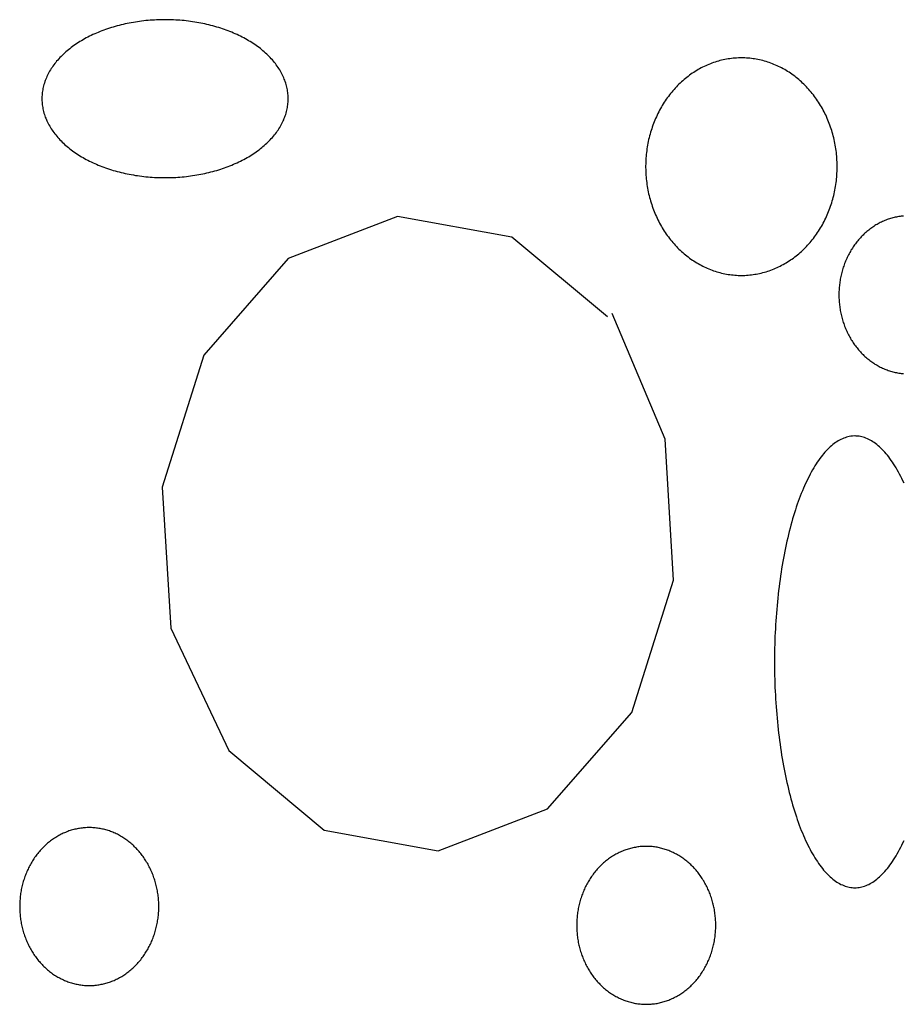
# Model space of a CAD drawing. Extents: x 60 to 251, y 29 to 196.
# Drawn here: x 81 to 83, y 73 to 75 of the extents above; entities that cross this region are included whole.
import ezdxf

# ---------------------------------------------------------------- set-up
doc = ezdxf.new("R2010")
doc.units = 0
doc.header["$MEASUREMENT"] = 0
doc.layers.add('PT1-æGelände1', color=7, linetype='Continuous')

msp = doc.modelspace()

# ---------------------------------------------------------------- linework, layer by layer
at = {"layer": 'PT1-æGelände1', "color": 9, "linetype": 'Continuous'}
for p, q in [((81.9047, 74.865), (81.7013, 74.7868)), ((82.1165, 74.8265), (81.9047, 74.865)), ((82.2944, 74.6786), (82.1165, 74.8265)), ((81.7013, 74.7868), (81.5446, 74.6077)), ((82.4014, 74.4514), (82.3029, 74.6846)), ((81.5446, 74.6077), (81.4673, 74.3624)), ((82.4173, 74.1893), (82.4014, 74.4514)), ((81.4673, 74.3624), (81.4832, 74.1003)), ((82.34, 73.944), (82.4173, 74.1893)), ((81.4832, 74.1003), (81.5912, 73.8731)), ((82.1832, 73.7649), (82.34, 73.944)), ((81.5912, 73.8731), (81.7681, 73.7252)), ((81.9799, 73.6867), (82.1832, 73.7649)), ((81.7681, 73.7252), (81.9799, 73.6867))]:
    msp.add_line(p, q, dxfattribs=at)
for points in [[(81.4726, 75.2305), (81.4726, 75.2305), (81.4656, 75.2304), (81.4606, 75.2303), (81.4567, 75.2301), (81.4527, 75.2299), (81.4488, 75.2297), (81.4448, 75.2294), (81.4409, 75.229), (81.437, 75.2287), (81.433, 75.2282), (81.4291, 75.2278), (81.4252, 75.2273), (81.4214, 75.2267), (81.4175, 75.2261), (81.4137, 75.2255), (81.4098, 75.2248), (81.406, 75.2241), (81.4022, 75.2234), (81.3985, 75.2225), (81.3947, 75.2217), (81.391, 75.2208), (81.3873, 75.2199), (81.3836, 75.2189), (81.38, 75.2179), (81.3764, 75.2169), (81.3728, 75.2158), (81.3692, 75.2146), (81.3657, 75.2135), (81.3622, 75.2123), (81.3588, 75.211), (81.3553, 75.2097), (81.3519, 75.2084), (81.3486, 75.207), (81.3453, 75.2056), (81.342, 75.2042), (81.3387, 75.2027), (81.3355, 75.2012), (81.3324, 75.1997), (81.3293, 75.1981), (81.3262, 75.1965), (81.3232, 75.1949), (81.3202, 75.1932), (81.3172, 75.1915), (81.3144, 75.1897), (81.3115, 75.1879), (81.3087, 75.1861), (81.306, 75.1843), (81.3033, 75.1824), (81.3006, 75.1805), (81.298, 75.1786), (81.2955, 75.1766), (81.293, 75.1747), (81.2906, 75.1726), (81.2882, 75.1706), (81.2859, 75.1685), (81.2836, 75.1665), (81.2814, 75.1643), (81.2793, 75.1622), (81.2772, 75.16), (81.2751, 75.1578), (81.2732, 75.1556), (81.2712, 75.1534), (81.2694, 75.1512), (81.2676, 75.1489), (81.2659, 75.1466), (81.2642, 75.1443), (81.2626, 75.142), (81.261, 75.1396), (81.2596, 75.1373), (81.2581, 75.1349), (81.2568, 75.1325), (81.2555, 75.1301), (81.2543, 75.1277), (81.2531, 75.1252), (81.2521, 75.1228), (81.251, 75.1203), (81.2501, 75.1178), (81.2492, 75.1154), (81.2484, 75.1129), (81.2476, 75.1104), (81.2469, 75.1079), (81.2463, 75.1053), (81.2458, 75.1028), (81.2453, 75.1003), (81.2449, 75.0978), (81.2445, 75.0952), (81.2442, 75.0927), (81.244, 75.0901), (81.2439, 75.0876), (81.2438, 75.0851), (81.2438, 75.0825), (81.2439, 75.08), (81.244, 75.0774), (81.2443, 75.0749), (81.2445, 75.0723), (81.2449, 75.0698), (81.2453, 75.0673), (81.2458, 75.0647), (81.2463, 75.0622), (81.2469, 75.0597), (81.2476, 75.0572), (81.2484, 75.0547), (81.2492, 75.0522), (81.2501, 75.0497), (81.251, 75.0473), (81.2521, 75.0448), (81.2532, 75.0424), (81.2543, 75.0399), (81.2555, 75.0375), (81.2568, 75.0351), (81.2582, 75.0327), (81.2596, 75.0303), (81.2611, 75.028), (81.2626, 75.0256), (81.2642, 75.0233), (81.2659, 75.021), (81.2676, 75.0187), (81.2694, 75.0164), (81.2713, 75.0142), (81.2732, 75.0119), (81.2751, 75.0097), (81.2772, 75.0075), (81.2793, 75.0054), (81.2814, 75.0032), (81.2836, 75.0011), (81.2859, 74.999), (81.2882, 74.997), (81.2906, 74.9949), (81.293, 74.9929), (81.2955, 74.9909), (81.2981, 74.989), (81.3007, 74.9871), (81.3033, 74.9852), (81.306, 74.9833), (81.3087, 74.9814), (81.3115, 74.9796), (81.3144, 74.9779), (81.3173, 74.9761), (81.3202, 74.9744), (81.3232, 74.9727), (81.3262, 74.9711), (81.3293, 74.9695), (81.3324, 74.9679), (81.3356, 74.9664), (81.3388, 74.9648), (81.342, 74.9634), (81.3453, 74.9619), (81.3486, 74.9605), (81.352, 74.9592), (81.3554, 74.9579), (81.3588, 74.9566), (81.3622, 74.9553), (81.3657, 74.9541), (81.3693, 74.9529), (81.3728, 74.9518), (81.3764, 74.9507), (81.38, 74.9497), (81.3837, 74.9487), (81.3873, 74.9477), (81.391, 74.9468), (81.3948, 74.9459), (81.3985, 74.945), (81.4023, 74.9442), (81.4061, 74.9435), (81.4099, 74.9428), (81.4137, 74.9421), (81.4175, 74.9414), (81.4214, 74.9409), (81.4253, 74.9403), (81.4292, 74.9398), (81.4331, 74.9393), (81.437, 74.9389), (81.4409, 74.9386), (81.4449, 74.9382), (81.4488, 74.9379), (81.4528, 74.9377), (81.4567, 74.9375), (81.4607, 74.9373), (81.4646, 74.9372), (81.4686, 74.9372), (81.4726, 74.9371), (81.4766, 74.9372), (81.4805, 74.9372), (81.4845, 74.9373), (81.4885, 74.9375), (81.4924, 74.9377), (81.4964, 74.9379), (81.5003, 74.9382), (81.5042, 74.9386), (81.5082, 74.9389), (81.5121, 74.9393), (81.516, 74.9398), (81.5199, 74.9403), (81.5238, 74.9409), (81.5276, 74.9415), (81.5315, 74.9421), (81.5353, 74.9428), (81.5391, 74.9435), (81.5429, 74.9442), (81.5467, 74.945), (81.5504, 74.9459), (81.5541, 74.9468), (81.5578, 74.9477), (81.5615, 74.9487), (81.5651, 74.9497), (81.5688, 74.9507), (81.5723, 74.9518), (81.5759, 74.953), (81.5794, 74.9541), (81.5829, 74.9553), (81.5864, 74.9566), (81.5898, 74.9579), (81.5932, 74.9592), (81.5965, 74.9606), (81.5999, 74.962), (81.6031, 74.9634), (81.6064, 74.9649), (81.6096, 74.9664), (81.6127, 74.9679), (81.6159, 74.9695), (81.6189, 74.9711), (81.622, 74.9727), (81.6249, 74.9744), (81.6279, 74.9761), (81.6308, 74.9779), (81.6336, 74.9797), (81.6364, 74.9815), (81.6392, 74.9833), (81.6419, 74.9852), (81.6445, 74.9871), (81.6471, 74.989), (81.6496, 74.991), (81.6521, 74.9929), (81.6545, 74.995), (81.6569, 74.997), (81.6592, 74.9991), (81.6615, 75.0011), (81.6637, 75.0033), (81.6659, 75.0054), (81.668, 75.0076), (81.67, 75.0097), (81.672, 75.012), (81.6739, 75.0142), (81.6757, 75.0164), (81.6775, 75.0187), (81.6793, 75.021), (81.6809, 75.0233), (81.6825, 75.0256), (81.6841, 75.028), (81.6856, 75.0303), (81.687, 75.0327), (81.6883, 75.0351), (81.6896, 75.0375), (81.6908, 75.0399), (81.692, 75.0424), (81.6931, 75.0448), (81.6941, 75.0473), (81.6951, 75.0498), (81.6959, 75.0522), (81.6968, 75.0547), (81.6975, 75.0572), (81.6982, 75.0597), (81.6988, 75.0623), (81.6994, 75.0648), (81.6998, 75.0673), (81.7003, 75.0698), (81.7006, 75.0724), (81.7009, 75.0749), (81.7011, 75.0775), (81.7012, 75.08), (81.7013, 75.0825), (81.7013, 75.0851), (81.7012, 75.0876), (81.7011, 75.0902), (81.7009, 75.0927), (81.7006, 75.0953), (81.7003, 75.0978), (81.6998, 75.1003), (81.6994, 75.1029), (81.6988, 75.1054), (81.6982, 75.1079), (81.6975, 75.1104), (81.6968, 75.1129), (81.6959, 75.1154), (81.695, 75.1179), (81.6941, 75.1203), (81.6931, 75.1228), (81.692, 75.1252), (81.6908, 75.1277), (81.6896, 75.1301), (81.6883, 75.1325), (81.687, 75.1349), (81.6855, 75.1373), (81.6841, 75.1396), (81.6825, 75.142), (81.6809, 75.1443), (81.6792, 75.1466), (81.6775, 75.1489), (81.6757, 75.1512), (81.6739, 75.1534), (81.672, 75.1557), (81.67, 75.1579), (81.6679, 75.1601), (81.6658, 75.1622), (81.6637, 75.1644), (81.6615, 75.1665), (81.6592, 75.1686), (81.6569, 75.1706), (81.6545, 75.1727), (81.6521, 75.1747), (81.6496, 75.1767), (81.6471, 75.1786), (81.6445, 75.1805), (81.6418, 75.1824), (81.6391, 75.1843), (81.6364, 75.1862), (81.6336, 75.188), (81.6307, 75.1897), (81.6278, 75.1915), (81.6249, 75.1932), (81.6219, 75.1949), (81.6189, 75.1965), (81.6158, 75.1981), (81.6127, 75.1997), (81.6095, 75.2012), (81.6063, 75.2028), (81.6031, 75.2042), (81.5998, 75.2057), (81.5965, 75.2071), (81.5932, 75.2084), (81.5898, 75.2097), (81.5863, 75.211), (81.5829, 75.2123), (81.5794, 75.2135), (81.5759, 75.2147), (81.5723, 75.2158), (81.5687, 75.2169), (81.5651, 75.2179), (81.5614, 75.2189), (81.5578, 75.2199), (81.5541, 75.2208), (81.5504, 75.2217), (81.5466, 75.2226), (81.5428, 75.2234), (81.5391, 75.2241), (81.5353, 75.2248), (81.5314, 75.2255), (81.5276, 75.2262), (81.5237, 75.2267), (81.5198, 75.2273), (81.5159, 75.2278), (81.512, 75.2283), (81.5081, 75.2287), (81.5042, 75.229), (81.5003, 75.2294), (81.4963, 75.2297), (81.4924, 75.2299), (81.4884, 75.2301), (81.4844, 75.2303), (81.4805, 75.2304), (81.4765, 75.2304), (81.4736, 75.2305)], [(82.5433, 75.1595), (82.5433, 75.1595), (82.5379, 75.1594), (82.5341, 75.1592), (82.531, 75.159), (82.5279, 75.1588), (82.5248, 75.1584), (82.5218, 75.158), (82.5187, 75.1576), (82.5156, 75.1571), (82.5126, 75.1565), (82.5096, 75.1558), (82.5065, 75.1551), (82.5035, 75.1544), (82.5005, 75.1536), (82.4975, 75.1527), (82.4945, 75.1518), (82.4916, 75.1508), (82.4886, 75.1497), (82.4857, 75.1486), (82.4828, 75.1475), (82.4799, 75.1462), (82.477, 75.145), (82.4742, 75.1436), (82.4713, 75.1422), (82.4685, 75.1408), (82.4657, 75.1393), (82.463, 75.1377), (82.4602, 75.1361), (82.4575, 75.1345), (82.4548, 75.1327), (82.4521, 75.131), (82.4495, 75.1291), (82.4469, 75.1273), (82.4443, 75.1253), (82.4418, 75.1234), (82.4392, 75.1213), (82.4368, 75.1193), (82.4343, 75.1171), (82.4319, 75.115), (82.4295, 75.1128), (82.4271, 75.1105), (82.4248, 75.1082), (82.4225, 75.1058), (82.4203, 75.1034), (82.4181, 75.101), (82.4159, 75.0985), (82.4138, 75.0959), (82.4117, 75.0934), (82.4096, 75.0908), (82.4076, 75.0881), (82.4056, 75.0854), (82.4037, 75.0827), (82.4018, 75.0799), (82.3999, 75.0771), (82.3981, 75.0743), (82.3964, 75.0714), (82.3947, 75.0685), (82.393, 75.0655), (82.3914, 75.0625), (82.3898, 75.0595), (82.3882, 75.0565), (82.3867, 75.0534), (82.3853, 75.0503), (82.3839, 75.0472), (82.3826, 75.044), (82.3813, 75.0409), (82.38, 75.0377), (82.3788, 75.0344), (82.3777, 75.0312), (82.3766, 75.0279), (82.3755, 75.0246), (82.3745, 75.0213), (82.3736, 75.0179), (82.3727, 75.0146), (82.3718, 75.0112), (82.371, 75.0078), (82.3703, 75.0044), (82.3696, 75.001), (82.369, 74.9976), (82.3684, 74.9941), (82.3678, 74.9907), (82.3674, 74.9872), (82.3669, 74.9838), (82.3666, 74.9803), (82.3662, 74.9768), (82.366, 74.9733), (82.3658, 74.9698), (82.3656, 74.9663), (82.3655, 74.9628), (82.3654, 74.9593), (82.3654, 74.9558), (82.3655, 74.9523), (82.3656, 74.9488), (82.3658, 74.9453), (82.366, 74.9418), (82.3662, 74.9383), (82.3666, 74.9348), (82.3669, 74.9313), (82.3674, 74.9279), (82.3678, 74.9244), (82.3684, 74.9209), (82.369, 74.9175), (82.3696, 74.9141), (82.3703, 74.9107), (82.371, 74.9072), (82.3718, 74.9039), (82.3727, 74.9005), (82.3736, 74.8971), (82.3745, 74.8938), (82.3755, 74.8905), (82.3766, 74.8872), (82.3777, 74.8839), (82.3788, 74.8807), (82.38, 74.8774), (82.3813, 74.8742), (82.3826, 74.871), (82.3839, 74.8679), (82.3853, 74.8648), (82.3868, 74.8617), (82.3883, 74.8586), (82.3898, 74.8556), (82.3914, 74.8525), (82.393, 74.8496), (82.3947, 74.8466), (82.3964, 74.8437), (82.3982, 74.8408), (82.4, 74.838), (82.4018, 74.8352), (82.4037, 74.8324), (82.4056, 74.8297), (82.4076, 74.827), (82.4096, 74.8243), (82.4117, 74.8217), (82.4138, 74.8191), (82.4159, 74.8166), (82.4181, 74.8141), (82.4203, 74.8117), (82.4226, 74.8093), (82.4248, 74.8069), (82.4272, 74.8046), (82.4295, 74.8023), (82.4319, 74.8001), (82.4343, 74.798), (82.4368, 74.7958), (82.4393, 74.7938), (82.4418, 74.7917), (82.4443, 74.7898), (82.4469, 74.7878), (82.4495, 74.786), (82.4522, 74.7841), (82.4548, 74.7824), (82.4575, 74.7806), (82.4603, 74.779), (82.463, 74.7774), (82.4658, 74.7758), (82.4686, 74.7743), (82.4714, 74.7729), (82.4742, 74.7715), (82.4771, 74.7701), (82.4799, 74.7689), (82.4828, 74.7676), (82.4857, 74.7665), (82.4887, 74.7654), (82.4916, 74.7643), (82.4946, 74.7633), (82.4976, 74.7624), (82.5005, 74.7615), (82.5035, 74.7607), (82.5066, 74.76), (82.5096, 74.7593), (82.5126, 74.7586), (82.5157, 74.7581), (82.5187, 74.7575), (82.5218, 74.7571), (82.5249, 74.7567), (82.5279, 74.7564), (82.531, 74.7561), (82.5341, 74.7559), (82.5372, 74.7557), (82.5403, 74.7556), (82.5434, 74.7556), (82.5464, 74.7556), (82.5495, 74.7557), (82.5526, 74.7559), (82.5557, 74.7561), (82.5588, 74.7564), (82.5618, 74.7567), (82.5649, 74.7571), (82.568, 74.7576), (82.571, 74.7581), (82.5741, 74.7586), (82.5771, 74.7593), (82.5801, 74.76), (82.5832, 74.7607), (82.5862, 74.7615), (82.5891, 74.7624), (82.5921, 74.7633), (82.5951, 74.7643), (82.598, 74.7654), (82.601, 74.7665), (82.6039, 74.7677), (82.6068, 74.7689), (82.6096, 74.7702), (82.6125, 74.7715), (82.6153, 74.7729), (82.6181, 74.7743), (82.6209, 74.7758), (82.6237, 74.7774), (82.6264, 74.779), (82.6292, 74.7807), (82.6319, 74.7824), (82.6345, 74.7842), (82.6372, 74.786), (82.6398, 74.7878), (82.6423, 74.7898), (82.6449, 74.7917), (82.6474, 74.7938), (82.6499, 74.7959), (82.6524, 74.798), (82.6548, 74.8001), (82.6572, 74.8024), (82.6595, 74.8046), (82.6619, 74.8069), (82.6641, 74.8093), (82.6664, 74.8117), (82.6686, 74.8142), (82.6708, 74.8166), (82.6729, 74.8192), (82.675, 74.8217), (82.6771, 74.8244), (82.6791, 74.827), (82.681, 74.8297), (82.683, 74.8324), (82.6849, 74.8352), (82.6867, 74.838), (82.6885, 74.8409), (82.6903, 74.8437), (82.692, 74.8467), (82.6937, 74.8496), (82.6953, 74.8526), (82.6969, 74.8556), (82.6984, 74.8586), (82.6999, 74.8617), (82.7014, 74.8648), (82.7028, 74.8679), (82.7041, 74.8711), (82.7054, 74.8743), (82.7066, 74.8775), (82.7078, 74.8807), (82.709, 74.884), (82.7101, 74.8872), (82.7112, 74.8905), (82.7122, 74.8938), (82.7131, 74.8972), (82.714, 74.9005), (82.7148, 74.9039), (82.7156, 74.9073), (82.7164, 74.9107), (82.7171, 74.9141), (82.7177, 74.9175), (82.7183, 74.921), (82.7188, 74.9244), (82.7193, 74.9279), (82.7197, 74.9314), (82.7201, 74.9348), (82.7204, 74.9383), (82.7207, 74.9418), (82.7209, 74.9453), (82.7211, 74.9488), (82.7212, 74.9523), (82.7212, 74.9558), (82.7212, 74.9593), (82.7212, 74.9628), (82.7211, 74.9663), (82.7209, 74.9698), (82.7207, 74.9733), (82.7204, 74.9768), (82.7201, 74.9803), (82.7197, 74.9838), (82.7193, 74.9873), (82.7188, 74.9907), (82.7183, 74.9942), (82.7177, 74.9976), (82.7171, 75.0011), (82.7164, 75.0045), (82.7156, 75.0079), (82.7148, 75.0113), (82.714, 75.0146), (82.7131, 75.018), (82.7121, 75.0213), (82.7111, 75.0246), (82.7101, 75.0279), (82.709, 75.0312), (82.7078, 75.0345), (82.7066, 75.0377), (82.7054, 75.0409), (82.7041, 75.0441), (82.7027, 75.0472), (82.7013, 75.0504), (82.6999, 75.0535), (82.6984, 75.0565), (82.6969, 75.0596), (82.6953, 75.0626), (82.6937, 75.0656), (82.692, 75.0685), (82.6903, 75.0714), (82.6885, 75.0743), (82.6867, 75.0771), (82.6849, 75.0799), (82.683, 75.0827), (82.681, 75.0854), (82.6791, 75.0881), (82.677, 75.0908), (82.675, 75.0934), (82.6729, 75.096), (82.6707, 75.0985), (82.6686, 75.101), (82.6664, 75.1034), (82.6641, 75.1058), (82.6618, 75.1082), (82.6595, 75.1105), (82.6571, 75.1128), (82.6548, 75.115), (82.6523, 75.1172), (82.6499, 75.1193), (82.6474, 75.1214), (82.6449, 75.1234), (82.6423, 75.1254), (82.6397, 75.1273), (82.6371, 75.1292), (82.6345, 75.131), (82.6318, 75.1328), (82.6291, 75.1345), (82.6264, 75.1361), (82.6237, 75.1377), (82.6209, 75.1393), (82.6181, 75.1408), (82.6153, 75.1423), (82.6125, 75.1436), (82.6096, 75.145), (82.6067, 75.1463), (82.6038, 75.1475), (82.6009, 75.1486), (82.598, 75.1497), (82.5951, 75.1508), (82.5921, 75.1518), (82.5891, 75.1527), (82.5861, 75.1536), (82.5831, 75.1544), (82.5801, 75.1552), (82.5771, 75.1558), (82.574, 75.1565), (82.571, 75.1571), (82.5679, 75.1576), (82.5649, 75.158), (82.5618, 75.1584), (82.5587, 75.1588), (82.5557, 75.159), (82.5526, 75.1592), (82.5495, 75.1594), (82.5464, 75.1595), (82.5441, 75.1595)], [(82.8447, 74.8658), (82.8424, 74.8656), (82.8402, 74.8654), (82.838, 74.8651), (82.8358, 74.8647), (82.8335, 74.8644), (82.8313, 74.864), (82.8291, 74.8635), (82.8269, 74.863), (82.8247, 74.8624), (82.8226, 74.8619), (82.8204, 74.8612), (82.8182, 74.8605), (82.8161, 74.8598), (82.8139, 74.8591), (82.8118, 74.8583), (82.8097, 74.8574), (82.8076, 74.8565), (82.8055, 74.8556), (82.8034, 74.8546), (82.8014, 74.8536), (82.7993, 74.8526), (82.7973, 74.8515), (82.7953, 74.8503), (82.7933, 74.8492), (82.7913, 74.848), (82.7894, 74.8467), (82.7874, 74.8454), (82.7855, 74.8441), (82.7836, 74.8427), (82.7818, 74.8414), (82.7799, 74.8399), (82.7781, 74.8384), (82.7763, 74.8369), (82.7745, 74.8354), (82.7727, 74.8338), (82.771, 74.8322), (82.7693, 74.8306), (82.7676, 74.8289), (82.7659, 74.8272), (82.7643, 74.8254), (82.7627, 74.8236), (82.7611, 74.8218), (82.7596, 74.82), (82.758, 74.8181), (82.7565, 74.8162), (82.7551, 74.8143), (82.7536, 74.8123), (82.7522, 74.8104), (82.7509, 74.8084), (82.7495, 74.8063), (82.7482, 74.8042), (82.7469, 74.8022), (82.7457, 74.8), (82.7445, 74.7979), (82.7433, 74.7957), (82.7421, 74.7936), (82.741, 74.7913), (82.7399, 74.7891), (82.7389, 74.7869), (82.7379, 74.7846), (82.7369, 74.7823), (82.736, 74.78), (82.7351, 74.7777), (82.7342, 74.7753), (82.7333, 74.773), (82.7326, 74.7706), (82.7318, 74.7682), (82.7311, 74.7658), (82.7304, 74.7634), (82.7297, 74.7609), (82.7291, 74.7585), (82.7285, 74.756), (82.728, 74.7535), (82.7275, 74.7511), (82.727, 74.7486), (82.7266, 74.7461), (82.7262, 74.7436), (82.7259, 74.7411), (82.7256, 74.7385), (82.7253, 74.736), (82.725, 74.7335), (82.7249, 74.7309), (82.7247, 74.7284), (82.7246, 74.7259), (82.7245, 74.7233), (82.7245, 74.7208), (82.7245, 74.7182), (82.7245, 74.7157), (82.7246, 74.7131), (82.7247, 74.7106), (82.7249, 74.708), (82.7251, 74.7055), (82.7253, 74.703), (82.7256, 74.7005), (82.7259, 74.6979), (82.7262, 74.6954), (82.7266, 74.6929), (82.727, 74.6904), (82.7275, 74.6879), (82.728, 74.6854), (82.7285, 74.683), (82.7291, 74.6805), (82.7297, 74.6781), (82.7304, 74.6756), (82.7311, 74.6732), (82.7318, 74.6708), (82.7326, 74.6684), (82.7334, 74.666), (82.7342, 74.6637), (82.7351, 74.6613), (82.736, 74.659), (82.7369, 74.6567), (82.7379, 74.6544), (82.7389, 74.6521), (82.74, 74.6499), (82.741, 74.6476), (82.7422, 74.6454), (82.7433, 74.6432), (82.7445, 74.6411), (82.7457, 74.6389), (82.7469, 74.6368), (82.7482, 74.6347), (82.7495, 74.6327), (82.7509, 74.6306), (82.7523, 74.6286), (82.7537, 74.6266), (82.7551, 74.6247), (82.7566, 74.6228), (82.7581, 74.6209), (82.7596, 74.619), (82.7611, 74.6172), (82.7627, 74.6153), (82.7643, 74.6136), (82.7659, 74.6118), (82.7676, 74.6101), (82.7693, 74.6084), (82.771, 74.6068), (82.7727, 74.6052), (82.7745, 74.6036), (82.7763, 74.6021), (82.7781, 74.6006), (82.7799, 74.5991), (82.7818, 74.5976), (82.7836, 74.5962), (82.7855, 74.5949), (82.7875, 74.5936), (82.7894, 74.5923), (82.7913, 74.591), (82.7933, 74.5898), (82.7953, 74.5887), (82.7973, 74.5875), (82.7993, 74.5864), (82.8014, 74.5854), (82.8035, 74.5844), (82.8055, 74.5834), (82.8076, 74.5825), (82.8097, 74.5816), (82.8118, 74.5807), (82.814, 74.5799), (82.8161, 74.5792), (82.8182, 74.5785), (82.8204, 74.5778), (82.8226, 74.5772), (82.8248, 74.5766), (82.827, 74.576), (82.8292, 74.5755), (82.8314, 74.5751), (82.8336, 74.5746), (82.8358, 74.5743), (82.838, 74.5739), (82.8402, 74.5736), (82.8425, 74.5734), (82.8447, 74.5732)], [(82.7541, 74.4574), (82.7541, 74.4574), (82.7496, 74.4571), (82.7463, 74.4568), (82.7437, 74.4563), (82.7411, 74.4558), (82.7386, 74.4551), (82.736, 74.4542), (82.7334, 74.4533), (82.7309, 74.4522), (82.7283, 74.451), (82.7257, 74.4497), (82.7232, 74.4483), (82.7207, 74.4467), (82.7182, 74.445), (82.7156, 74.4432), (82.7131, 74.4413), (82.7107, 74.4392), (82.7082, 74.437), (82.7057, 74.4347), (82.7033, 74.4323), (82.7009, 74.4298), (82.6984, 74.4271), (82.696, 74.4243), (82.6937, 74.4214), (82.6913, 74.4184), (82.689, 74.4153), (82.6866, 74.4121), (82.6843, 74.4087), (82.6821, 74.4053), (82.6798, 74.4017), (82.6776, 74.398), (82.6754, 74.3943), (82.6732, 74.3904), (82.671, 74.3864), (82.6689, 74.3823), (82.6667, 74.378), (82.6647, 74.3737), (82.6626, 74.3693), (82.6606, 74.3648), (82.6586, 74.3602), (82.6566, 74.3555), (82.6546, 74.3507), (82.6527, 74.3458), (82.6508, 74.3408), (82.649, 74.3357), (82.6471, 74.3305), (82.6453, 74.3253), (82.6436, 74.3199), (82.6419, 74.3145), (82.6402, 74.309), (82.6385, 74.3034), (82.6369, 74.2977), (82.6353, 74.292), (82.6338, 74.2861), (82.6322, 74.2802), (82.6308, 74.2743), (82.6293, 74.2682), (82.6279, 74.2621), (82.6265, 74.2559), (82.6252, 74.2496), (82.6239, 74.2433), (82.6227, 74.2369), (82.6215, 74.2305), (82.6203, 74.224), (82.6192, 74.2175), (82.6181, 74.2108), (82.617, 74.2042), (82.616, 74.1975), (82.6151, 74.1907), (82.6141, 74.1839), (82.6133, 74.1771), (82.6124, 74.1702), (82.6116, 74.1633), (82.6109, 74.1563), (82.6102, 74.1493), (82.6095, 74.1422), (82.6089, 74.1352), (82.6083, 74.1281), (82.6077, 74.121), (82.6073, 74.1138), (82.6068, 74.1066), (82.6064, 74.0994), (82.606, 74.0922), (82.6057, 74.085), (82.6055, 74.0778), (82.6052, 74.0705), (82.6051, 74.0632), (82.6049, 74.056), (82.6048, 74.0487), (82.6048, 74.0414), (82.6048, 74.0341), (82.6048, 74.0268), (82.6049, 74.0196), (82.6051, 74.0123), (82.6052, 74.005), (82.6055, 73.9978), (82.6057, 73.9905), (82.606, 73.9833), (82.6064, 73.9761), (82.6068, 73.9689), (82.6073, 73.9617), (82.6078, 73.9546), (82.6083, 73.9475), (82.6089, 73.9404), (82.6095, 73.9333), (82.6102, 73.9263), (82.6109, 73.9193), (82.6116, 73.9123), (82.6124, 73.9054), (82.6133, 73.8985), (82.6141, 73.8916), (82.6151, 73.8848), (82.616, 73.8781), (82.617, 73.8714), (82.6181, 73.8647), (82.6192, 73.8581), (82.6203, 73.8515), (82.6215, 73.845), (82.6227, 73.8386), (82.6239, 73.8322), (82.6252, 73.8259), (82.6266, 73.8197), (82.6279, 73.8135), (82.6293, 73.8073), (82.6308, 73.8013), (82.6323, 73.7953), (82.6338, 73.7894), (82.6353, 73.7836), (82.6369, 73.7778), (82.6385, 73.7722), (82.6402, 73.7666), (82.6419, 73.761), (82.6436, 73.7556), (82.6454, 73.7503), (82.6472, 73.745), (82.649, 73.7398), (82.6508, 73.7348), (82.6527, 73.7298), (82.6546, 73.7249), (82.6566, 73.7201), (82.6586, 73.7154), (82.6606, 73.7108), (82.6626, 73.7062), (82.6647, 73.7018), (82.6668, 73.6975), (82.6689, 73.6933), (82.671, 73.6892), (82.6732, 73.6852), (82.6754, 73.6813), (82.6776, 73.6775), (82.6798, 73.6739), (82.6821, 73.6703), (82.6844, 73.6668), (82.6867, 73.6635), (82.689, 73.6603), (82.6913, 73.6571), (82.6937, 73.6541), (82.6961, 73.6512), (82.6985, 73.6485), (82.7009, 73.6458), (82.7033, 73.6433), (82.7058, 73.6409), (82.7082, 73.6386), (82.7107, 73.6364), (82.7132, 73.6343), (82.7157, 73.6324), (82.7182, 73.6306), (82.7207, 73.6289), (82.7232, 73.6273), (82.7258, 73.6259), (82.7283, 73.6246), (82.7309, 73.6234), (82.7334, 73.6223), (82.736, 73.6214), (82.7386, 73.6205), (82.7412, 73.6198), (82.7438, 73.6193), (82.7463, 73.6188), (82.7489, 73.6185), (82.7515, 73.6183), (82.7541, 73.6183), (82.7567, 73.6183), (82.7593, 73.6185), (82.7619, 73.6188), (82.7645, 73.6193), (82.7671, 73.6199), (82.7696, 73.6206), (82.7722, 73.6214), (82.7748, 73.6223), (82.7773, 73.6234), (82.7799, 73.6246), (82.7824, 73.6259), (82.785, 73.6273), (82.7875, 73.6289), (82.79, 73.6306), (82.7925, 73.6324), (82.795, 73.6344), (82.7975, 73.6364), (82.8, 73.6386), (82.8025, 73.6409), (82.8049, 73.6433), (82.8073, 73.6458), (82.8098, 73.6485), (82.8121, 73.6513), (82.8145, 73.6542), (82.8169, 73.6572), (82.8192, 73.6603), (82.8216, 73.6635), (82.8239, 73.6669), (82.8261, 73.6703), (82.8284, 73.6739), (82.8306, 73.6776), (82.8328, 73.6814), (82.835, 73.6853), (82.8372, 73.6893), (82.8393, 73.6934), (82.8415, 73.6976), (82.8435, 73.7019), (82.8456, 73.7063)], [(82.8456, 74.3694), (82.8435, 74.3738), (82.8414, 74.3781), (82.8393, 74.3823), (82.8372, 74.3864), (82.835, 74.3904), (82.8328, 74.3943), (82.8306, 74.3981), (82.8284, 74.4018), (82.8261, 74.4053), (82.8238, 74.4088), (82.8215, 74.4121), (82.8192, 74.4154), (82.8169, 74.4185), (82.8145, 74.4215), (82.8121, 74.4244), (82.8097, 74.4271), (82.8073, 74.4298), (82.8049, 74.4323), (82.8024, 74.4347), (82.8, 74.437), (82.7975, 74.4392), (82.795, 74.4413), (82.7925, 74.4432), (82.79, 74.445), (82.7875, 74.4467), (82.785, 74.4483), (82.7824, 74.4497), (82.7799, 74.451), (82.7773, 74.4522), (82.7747, 74.4533), (82.7722, 74.4543), (82.7696, 74.4551), (82.767, 74.4558), (82.7644, 74.4563), (82.7619, 74.4568), (82.7593, 74.4571), (82.7567, 74.4573), (82.7547, 74.4574)], [(81.3317, 73.73), (81.3317, 73.73), (81.3278, 73.7299), (81.325, 73.7298), (81.3227, 73.7296), (81.3205, 73.7294), (81.3183, 73.7292), (81.316, 73.7289), (81.3138, 73.7286), (81.3116, 73.7282), (81.3094, 73.7278), (81.3072, 73.7273), (81.305, 73.7268), (81.3028, 73.7263), (81.3006, 73.7257), (81.2984, 73.7251), (81.2963, 73.7244), (81.2941, 73.7237), (81.292, 73.7229), (81.2899, 73.7221), (81.2877, 73.7212), (81.2856, 73.7204), (81.2835, 73.7194), (81.2815, 73.7185), (81.2794, 73.7175), (81.2774, 73.7164), (81.2753, 73.7153), (81.2733, 73.7142), (81.2713, 73.713), (81.2694, 73.7118), (81.2674, 73.7106), (81.2655, 73.7093), (81.2636, 73.7079), (81.2617, 73.7066), (81.2598, 73.7052), (81.2579, 73.7038), (81.2561, 73.7023), (81.2543, 73.7008), (81.2525, 73.6992), (81.2508, 73.6977), (81.249, 73.696), (81.2473, 73.6944), (81.2456, 73.6927), (81.244, 73.691), (81.2423, 73.6893), (81.2407, 73.6875), (81.2392, 73.6857), (81.2376, 73.6838), (81.2361, 73.682), (81.2346, 73.6801), (81.2331, 73.6781), (81.2317, 73.6762), (81.2303, 73.6742), (81.2289, 73.6722), (81.2276, 73.6702), (81.2263, 73.6681), (81.225, 73.666), (81.2237, 73.6639), (81.2225, 73.6617), (81.2213, 73.6596), (81.2202, 73.6574), (81.2191, 73.6552), (81.218, 73.653), (81.2169, 73.6507), (81.2159, 73.6484), (81.215, 73.6461), (81.214, 73.6438), (81.2131, 73.6415), (81.2122, 73.6392), (81.2114, 73.6368), (81.2106, 73.6344), (81.2098, 73.632), (81.2091, 73.6296), (81.2084, 73.6272), (81.2078, 73.6248), (81.2072, 73.6223), (81.2066, 73.6199), (81.206, 73.6174), (81.2055, 73.6149), (81.2051, 73.6124), (81.2046, 73.6099), (81.2043, 73.6074), (81.2039, 73.6049), (81.2036, 73.6024), (81.2033, 73.5998), (81.2031, 73.5973), (81.2029, 73.5948), (81.2027, 73.5922), (81.2026, 73.5897), (81.2026, 73.5871), (81.2025, 73.5846), (81.2025, 73.5821), (81.2026, 73.5795), (81.2026, 73.577), (81.2027, 73.5744), (81.2029, 73.5719), (81.2031, 73.5694), (81.2033, 73.5668), (81.2036, 73.5643), (81.2039, 73.5618), (81.2043, 73.5593), (81.2046, 73.5567), (81.2051, 73.5543), (81.2055, 73.5518), (81.206, 73.5493), (81.2066, 73.5468), (81.2072, 73.5443), (81.2078, 73.5419), (81.2084, 73.5395), (81.2091, 73.537), (81.2098, 73.5346), (81.2106, 73.5322), (81.2114, 73.5299), (81.2122, 73.5275), (81.2131, 73.5252), (81.214, 73.5228), (81.215, 73.5205), (81.2159, 73.5182), (81.217, 73.516), (81.218, 73.5137), (81.2191, 73.5115), (81.2202, 73.5093), (81.2213, 73.5071), (81.2225, 73.5049), (81.2237, 73.5028), (81.225, 73.5007), (81.2263, 73.4986), (81.2276, 73.4965), (81.2289, 73.4945), (81.2303, 73.4925), (81.2317, 73.4905), (81.2331, 73.4885), (81.2346, 73.4866), (81.2361, 73.4847), (81.2376, 73.4828), (81.2392, 73.481), (81.2408, 73.4792), (81.2424, 73.4774), (81.244, 73.4757), (81.2457, 73.474), (81.2473, 73.4723), (81.249, 73.4706), (81.2508, 73.469), (81.2525, 73.4674), (81.2543, 73.4659), (81.2561, 73.4644), (81.258, 73.4629), (81.2598, 73.4615), (81.2617, 73.4601), (81.2636, 73.4587), (81.2655, 73.4574), (81.2674, 73.4561), (81.2694, 73.4549), (81.2714, 73.4537), (81.2734, 73.4525), (81.2754, 73.4514), (81.2774, 73.4503), (81.2794, 73.4492), (81.2815, 73.4482), (81.2836, 73.4472), (81.2857, 73.4463), (81.2878, 73.4454), (81.2899, 73.4446), (81.292, 73.4438), (81.2941, 73.443), (81.2963, 73.4423), (81.2985, 73.4416), (81.3006, 73.441), (81.3028, 73.4404), (81.305, 73.4399), (81.3072, 73.4393), (81.3094, 73.4389), (81.3116, 73.4385), (81.3138, 73.4381), (81.3161, 73.4378), (81.3183, 73.4375), (81.3205, 73.4372), (81.3228, 73.437), (81.325, 73.4369), (81.3272, 73.4368), (81.3295, 73.4367), (81.3317, 73.4367), (81.334, 73.4367), (81.3362, 73.4368), (81.3384, 73.4369), (81.3407, 73.437), (81.3429, 73.4372), (81.3451, 73.4375), (81.3474, 73.4378), (81.3496, 73.4381), (81.3518, 73.4385), (81.354, 73.4389), (81.3562, 73.4394), (81.3584, 73.4399), (81.3606, 73.4404), (81.3628, 73.441), (81.365, 73.4416), (81.3671, 73.4423), (81.3693, 73.443), (81.3714, 73.4438), (81.3735, 73.4446), (81.3757, 73.4454), (81.3778, 73.4463), (81.3799, 73.4473), (81.3819, 73.4482), (81.384, 73.4492), (81.386, 73.4503), (81.3881, 73.4514), (81.3901, 73.4525), (81.3921, 73.4537), (81.394, 73.4549), (81.396, 73.4561), (81.3979, 73.4574), (81.3998, 73.4587), (81.4017, 73.4601), (81.4036, 73.4615), (81.4055, 73.4629), (81.4073, 73.4644), (81.4091, 73.4659), (81.4109, 73.4675), (81.4126, 73.469), (81.4144, 73.4706), (81.4161, 73.4723), (81.4178, 73.474), (81.4194, 73.4757), (81.4211, 73.4774), (81.4227, 73.4792), (81.4242, 73.481), (81.4258, 73.4828), (81.4273, 73.4847), (81.4288, 73.4866), (81.4303, 73.4885), (81.4317, 73.4905), (81.4331, 73.4925), (81.4345, 73.4945), (81.4358, 73.4965), (81.4371, 73.4986), (81.4384, 73.5007), (81.4397, 73.5028), (81.4409, 73.5049), (81.4421, 73.5071), (81.4432, 73.5093), (81.4443, 73.5115), (81.4454, 73.5137), (81.4465, 73.516), (81.4475, 73.5183), (81.4484, 73.5205), (81.4494, 73.5229), (81.4503, 73.5252), (81.4512, 73.5275), (81.452, 73.5299), (81.4528, 73.5323), (81.4536, 73.5347), (81.4543, 73.5371), (81.455, 73.5395), (81.4556, 73.5419), (81.4562, 73.5444), (81.4568, 73.5468), (81.4574, 73.5493), (81.4579, 73.5518), (81.4583, 73.5543), (81.4588, 73.5568), (81.4591, 73.5593), (81.4595, 73.5618), (81.4598, 73.5643), (81.4601, 73.5668), (81.4603, 73.5694), (81.4605, 73.5719), (81.4607, 73.5745), (81.4608, 73.577), (81.4608, 73.5795), (81.4609, 73.5821), (81.4609, 73.5846), (81.4608, 73.5872), (81.4608, 73.5897), (81.4607, 73.5923), (81.4605, 73.5948), (81.4603, 73.5973), (81.4601, 73.5999), (81.4598, 73.6024), (81.4595, 73.6049), (81.4591, 73.6074), (81.4588, 73.6099), (81.4583, 73.6124), (81.4579, 73.6149), (81.4574, 73.6174), (81.4568, 73.6199), (81.4562, 73.6223), (81.4556, 73.6248), (81.455, 73.6272), (81.4543, 73.6296), (81.4536, 73.6321), (81.4528, 73.6344), (81.452, 73.6368), (81.4512, 73.6392), (81.4503, 73.6415), (81.4494, 73.6439), (81.4484, 73.6462), (81.4475, 73.6485), (81.4464, 73.6507), (81.4454, 73.653), (81.4443, 73.6552), (81.4432, 73.6574), (81.4421, 73.6596), (81.4409, 73.6618), (81.4397, 73.6639), (81.4384, 73.666), (81.4371, 73.6681), (81.4358, 73.6702), (81.4345, 73.6722), (81.4331, 73.6742), (81.4317, 73.6762), (81.4303, 73.6782), (81.4288, 73.6801), (81.4273, 73.682), (81.4258, 73.6839), (81.4242, 73.6857), (81.4226, 73.6875), (81.421, 73.6893), (81.4194, 73.691), (81.4177, 73.6927), (81.4161, 73.6944), (81.4144, 73.6961), (81.4126, 73.6977), (81.4109, 73.6992), (81.4091, 73.7008), (81.4073, 73.7023), (81.4054, 73.7038), (81.4036, 73.7052), (81.4017, 73.7066), (81.3998, 73.708), (81.3979, 73.7093), (81.396, 73.7106), (81.394, 73.7118), (81.392, 73.713), (81.39, 73.7142), (81.388, 73.7153), (81.386, 73.7164), (81.384, 73.7175), (81.3819, 73.7185), (81.3798, 73.7194), (81.3777, 73.7204), (81.3756, 73.7213), (81.3735, 73.7221), (81.3714, 73.7229), (81.3693, 73.7237), (81.3671, 73.7244), (81.3649, 73.7251), (81.3628, 73.7257), (81.3606, 73.7263), (81.3584, 73.7268), (81.3562, 73.7273), (81.354, 73.7278), (81.3518, 73.7282), (81.3496, 73.7286), (81.3473, 73.7289), (81.3451, 73.7292), (81.3429, 73.7294), (81.3407, 73.7296), (81.3384, 73.7298), (81.3362, 73.7299), (81.3339, 73.73), (81.3323, 73.73)], [(82.3665, 73.6952), (82.3665, 73.6952), (82.3625, 73.6951), (82.3597, 73.6949), (82.3575, 73.6948), (82.3552, 73.6946), (82.353, 73.6943), (82.3508, 73.6941), (82.3486, 73.6937), (82.3463, 73.6933), (82.3441, 73.6929), (82.3419, 73.6925), (82.3397, 73.692), (82.3375, 73.6914), (82.3354, 73.6908), (82.3332, 73.6902), (82.331, 73.6895), (82.3289, 73.6888), (82.3267, 73.688), (82.3246, 73.6872), (82.3225, 73.6864), (82.3204, 73.6855), (82.3183, 73.6846), (82.3162, 73.6836), (82.3142, 73.6826), (82.3121, 73.6815), (82.3101, 73.6804), (82.3081, 73.6793), (82.3061, 73.6781), (82.3041, 73.6769), (82.3022, 73.6757), (82.3002, 73.6744), (82.2983, 73.6731), (82.2964, 73.6717), (82.2946, 73.6703), (82.2927, 73.6689), (82.2909, 73.6674), (82.2891, 73.6659), (82.2873, 73.6644), (82.2855, 73.6628), (82.2838, 73.6612), (82.2821, 73.6595), (82.2804, 73.6579), (82.2787, 73.6561), (82.2771, 73.6544), (82.2755, 73.6526), (82.2739, 73.6508), (82.2724, 73.649), (82.2708, 73.6471), (82.2694, 73.6452), (82.2679, 73.6433), (82.2665, 73.6413), (82.265, 73.6393), (82.2637, 73.6373), (82.2623, 73.6353), (82.261, 73.6332), (82.2597, 73.6311), (82.2585, 73.629), (82.2573, 73.6269), (82.2561, 73.6247), (82.2549, 73.6225), (82.2538, 73.6203), (82.2527, 73.6181), (82.2517, 73.6158), (82.2507, 73.6136), (82.2497, 73.6113), (82.2488, 73.609), (82.2479, 73.6066), (82.247, 73.6043), (82.2462, 73.6019), (82.2454, 73.5996), (82.2446, 73.5972), (82.2439, 73.5948), (82.2432, 73.5923), (82.2425, 73.5899), (82.2419, 73.5874), (82.2413, 73.585), (82.2408, 73.5825), (82.2403, 73.58), (82.2398, 73.5775), (82.2394, 73.575), (82.239, 73.5725), (82.2387, 73.57), (82.2384, 73.5675), (82.2381, 73.565), (82.2379, 73.5624), (82.2377, 73.5599), (82.2375, 73.5574), (82.2374, 73.5548), (82.2373, 73.5523), (82.2373, 73.5497), (82.2373, 73.5472), (82.2373, 73.5446), (82.2374, 73.5421), (82.2375, 73.5396), (82.2377, 73.537), (82.2379, 73.5345), (82.2381, 73.532), (82.2384, 73.5294), (82.2387, 73.5269), (82.239, 73.5244), (82.2394, 73.5219), (82.2398, 73.5194), (82.2403, 73.5169), (82.2408, 73.5144), (82.2413, 73.5119), (82.2419, 73.5095), (82.2425, 73.507), (82.2432, 73.5046), (82.2439, 73.5022), (82.2446, 73.4998), (82.2454, 73.4974), (82.2462, 73.495), (82.247, 73.4926), (82.2479, 73.4903), (82.2488, 73.488), (82.2497, 73.4857), (82.2507, 73.4834), (82.2517, 73.4811), (82.2528, 73.4788), (82.2538, 73.4766), (82.255, 73.4744), (82.2561, 73.4722), (82.2573, 73.4701), (82.2585, 73.4679), (82.2598, 73.4658), (82.261, 73.4637), (82.2623, 73.4616), (82.2637, 73.4596), (82.2651, 73.4576), (82.2665, 73.4556), (82.2679, 73.4537), (82.2694, 73.4517), (82.2709, 73.4498), (82.2724, 73.448), (82.2739, 73.4461), (82.2755, 73.4443), (82.2771, 73.4425), (82.2788, 73.4408), (82.2804, 73.4391), (82.2821, 73.4374), (82.2838, 73.4358), (82.2855, 73.4341), (82.2873, 73.4326), (82.2891, 73.431), (82.2909, 73.4295), (82.2927, 73.4281), (82.2946, 73.4266), (82.2965, 73.4252), (82.2983, 73.4239), (82.3003, 73.4225), (82.3022, 73.4213), (82.3042, 73.42), (82.3061, 73.4188), (82.3081, 73.4176), (82.3101, 73.4165), (82.3122, 73.4154), (82.3142, 73.4144), (82.3163, 73.4133), (82.3183, 73.4124), (82.3204, 73.4115), (82.3225, 73.4106), (82.3246, 73.4097), (82.3268, 73.4089), (82.3289, 73.4082), (82.3311, 73.4074), (82.3332, 73.4068), (82.3354, 73.4061), (82.3376, 73.4055), (82.3398, 73.405), (82.342, 73.4045), (82.3442, 73.404), (82.3464, 73.4036), (82.3486, 73.4032), (82.3508, 73.4029), (82.353, 73.4026), (82.3553, 73.4024), (82.3575, 73.4022), (82.3597, 73.402), (82.362, 73.4019), (82.3642, 73.4018), (82.3665, 73.4018), (82.3687, 73.4018), (82.371, 73.4019), (82.3732, 73.402), (82.3754, 73.4022), (82.3777, 73.4024), (82.3799, 73.4026), (82.3821, 73.4029), (82.3844, 73.4032), (82.3866, 73.4036), (82.3888, 73.404), (82.391, 73.4045), (82.3932, 73.405), (82.3954, 73.4055), (82.3976, 73.4061), (82.3997, 73.4068), (82.4019, 73.4074), (82.404, 73.4082), (82.4062, 73.4089), (82.4083, 73.4097), (82.4104, 73.4106), (82.4125, 73.4115), (82.4146, 73.4124), (82.4167, 73.4134), (82.4187, 73.4144), (82.4208, 73.4154), (82.4228, 73.4165), (82.4248, 73.4176), (82.4268, 73.4188), (82.4288, 73.42), (82.4307, 73.4213), (82.4327, 73.4225), (82.4346, 73.4239), (82.4365, 73.4252), (82.4384, 73.4266), (82.4402, 73.4281), (82.442, 73.4295), (82.4439, 73.431), (82.4456, 73.4326), (82.4474, 73.4342), (82.4491, 73.4358), (82.4508, 73.4374), (82.4525, 73.4391), (82.4542, 73.4408), (82.4558, 73.4426), (82.4574, 73.4443), (82.459, 73.4461), (82.4606, 73.448), (82.4621, 73.4499), (82.4636, 73.4518), (82.465, 73.4537), (82.4665, 73.4556), (82.4679, 73.4576), (82.4692, 73.4596), (82.4706, 73.4617), (82.4719, 73.4637), (82.4732, 73.4658), (82.4744, 73.4679), (82.4756, 73.4701), (82.4768, 73.4722), (82.478, 73.4744), (82.4791, 73.4766), (82.4802, 73.4789), (82.4812, 73.4811), (82.4822, 73.4834), (82.4832, 73.4857), (82.4842, 73.488), (82.4851, 73.4903), (82.4859, 73.4927), (82.4868, 73.495), (82.4876, 73.4974), (82.4883, 73.4998), (82.4891, 73.5022), (82.4897, 73.5046), (82.4904, 73.5071), (82.491, 73.5095), (82.4916, 73.512), (82.4921, 73.5144), (82.4926, 73.5169), (82.4931, 73.5194), (82.4935, 73.5219), (82.4939, 73.5244), (82.4943, 73.5269), (82.4946, 73.5295), (82.4948, 73.532), (82.4951, 73.5345), (82.4953, 73.537), (82.4954, 73.5396), (82.4955, 73.5421), (82.4956, 73.5447), (82.4956, 73.5472), (82.4956, 73.5498), (82.4956, 73.5523), (82.4955, 73.5549), (82.4954, 73.5574), (82.4953, 73.5599), (82.4951, 73.5625), (82.4948, 73.565), (82.4946, 73.5675), (82.4942, 73.57), (82.4939, 73.5726), (82.4935, 73.5751), (82.4931, 73.5776), (82.4926, 73.5801), (82.4921, 73.5825), (82.4916, 73.585), (82.491, 73.5875), (82.4904, 73.5899), (82.4897, 73.5924), (82.489, 73.5948), (82.4883, 73.5972), (82.4876, 73.5996), (82.4868, 73.602), (82.4859, 73.6043), (82.485, 73.6067), (82.4841, 73.609), (82.4832, 73.6113), (82.4822, 73.6136), (82.4812, 73.6159), (82.4802, 73.6181), (82.4791, 73.6203), (82.478, 73.6226), (82.4768, 73.6247), (82.4756, 73.6269), (82.4744, 73.629), (82.4732, 73.6312), (82.4719, 73.6332), (82.4706, 73.6353), (82.4692, 73.6373), (82.4679, 73.6394), (82.4665, 73.6413), (82.465, 73.6433), (82.4636, 73.6452), (82.4621, 73.6471), (82.4605, 73.649), (82.459, 73.6508), (82.4574, 73.6526), (82.4558, 73.6544), (82.4542, 73.6562), (82.4525, 73.6579), (82.4508, 73.6595), (82.4491, 73.6612), (82.4474, 73.6628), (82.4456, 73.6644), (82.4438, 73.6659), (82.442, 73.6674), (82.4402, 73.6689), (82.4383, 73.6703), (82.4365, 73.6717), (82.4346, 73.6731), (82.4327, 73.6744), (82.4307, 73.6757), (82.4288, 73.677), (82.4268, 73.6782), (82.4248, 73.6793), (82.4228, 73.6805), (82.4208, 73.6815), (82.4187, 73.6826), (82.4167, 73.6836), (82.4146, 73.6846), (82.4125, 73.6855), (82.4104, 73.6864), (82.4083, 73.6872), (82.4062, 73.688), (82.404, 73.6888), (82.4019, 73.6895), (82.3997, 73.6902), (82.3975, 73.6908), (82.3954, 73.6914), (82.3932, 73.692), (82.391, 73.6925), (82.3888, 73.6929), (82.3865, 73.6934), (82.3843, 73.6937), (82.3821, 73.6941), (82.3799, 73.6943), (82.3776, 73.6946), (82.3754, 73.6948), (82.3732, 73.6949), (82.3709, 73.695), (82.3687, 73.6951), (82.367, 73.6951)]]:
    msp.add_lwpolyline(points, dxfattribs=at)

doc.saveas('drawing.dxf')
